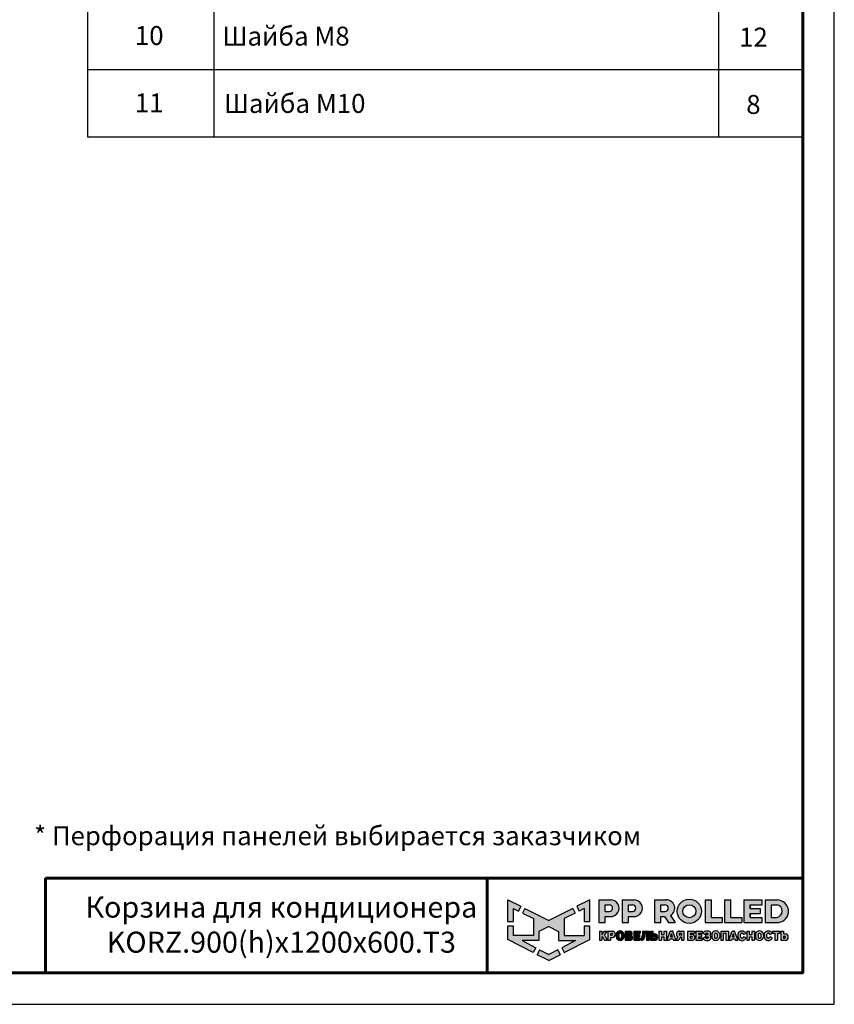
# Model space of a CAD drawing. Units: millimetres. Extents: x 14744 to 21044, y 1557 to 6012.
# Drawn here: x 19108 to 21044, y 1557 to 3897 of the extents above; entities that cross this region are included whole.
import ezdxf
from ezdxf.enums import TextEntityAlignment as Align

# ---------------------------------------------------------------- set-up
doc = ezdxf.new("R2010")
doc.units = ezdxf.units.MM
doc.layers.add('20', color=7, linetype='Continuous', lineweight=20)
doc.layers.add('СПДС_20', color=7, linetype='Continuous')
doc.styles.add('spds0.8', font='SPDS.shx', dxfattribs={"width": 0.8, "oblique": 10})
doc.styles.add('ГОСТ 2.304', font='CS_Gost2304.shx')

# ---------------------------------------------------------------- blocks, each defined once
blk = doc.blocks.new('A$Cd6ab9615')
at = {"lineweight": 30, "ltscale": 13.333333, "true_color": 0xf9aa43}
h = blk.add_hatch(color=43, dxfattribs=at)
h.dxf.hatch_style = 1
h.paths.add_polyline_path([(0, 144.9), (0, 93.4), (12.8, 93.4), (12.8, 123.7), (25, 117.7), (30.7, 129.2)])
h.paths.add_polyline_path([(73.8, 69), (97.2, 81.5), (120.6, 69), (120.6, 47.8), (160.7, 47.8), (128.3, 30.7), (134.1, 19), (194.4, 50), (194.4, 83), (181.6, 83), (181.6, 59.5), (133.4, 59.5), (133.4, 99.9), (159.8, 113), (154.2, 124.3), (97.2, 95.1), (40.2, 124.3), (34.5, 113), (61, 99.9), (61, 59.5), (12.8, 59.5), (12.8, 83), (0, 83), (0, 50), (60.3, 19), (66.1, 30.7), (33.7, 47.8), (73.8, 47.8)])
h.paths.add_polyline_path([(194.4, 144.9), (163.7, 129.2), (169.4, 117.7), (181.6, 123.7), (181.6, 93.4), (194.4, 93.4)])
h.paths.add_polyline_path([(124.6, 14.1), (118.8, 25.7), (97.2, 14.3), (75.5, 25.7), (69.8, 14.1), (97.2, 0)])
at = {"lineweight": 30, "ltscale": 13.333333, "true_color": 0x005387, "transparency": 33554687}
h = blk.add_hatch(color=146, dxfattribs=at)
h.dxf.hatch_style = 1
h.paths.add_polyline_path([(243.3, 144.2), (243.3, 144.3), (216.1, 144.3), (216.1, 90.7), (231.3, 90.7), (231.3, 104.8), (244.7, 104.8, 1.035312)])
h.paths.add_polyline_path([(231.3, 132.8), (241, 132.8, -1), (241, 116.9), (231.3, 116.9)], flags=16)
h.paths.add_polyline_path([(299.9, 144.3), (271.3, 144.3), (271.3, 90.7), (286.5, 90.7), (286.5, 104.8), (299.9, 104.8, 1)])
h.paths.add_polyline_path([(286.5, 132.8), (296.2, 132.8, -1), (296.2, 116.9), (286.5, 116.9)], flags=16)
h.paths.add_polyline_path([(377.1, 144.3), (348.5, 144.3), (348.5, 90.7), (363.7, 90.7), (363.7, 104.8), (372.4, 104.8), (381.8, 90.7), (398, 90.7), (386.9, 107.4, 0.769208)])
h.paths.add_polyline_path([(363.7, 116.9), (363.7, 132.8), (373.4, 132.8, -1), (373.4, 116.9)], flags=16)
h.paths.add_polyline_path([(402.5, 117.4, 1), (460, 117.4, 1)])
h.paths.add_polyline_path([(446.7, 117.4, -1), (415.8, 117.4, -1)], flags=16)
h.paths.add_polyline_path([(509.6, 102.9), (483.9, 102.9), (483.9, 144.3), (468.7, 144.3), (468.7, 90.7), (509.6, 90.7)])
h.paths.add_polyline_path([(530, 144.3), (514.9, 144.3), (514.9, 90.7), (555.8, 90.7), (555.8, 102.9), (530, 102.9)])
h.paths.add_polyline_path([(604.1, 102.9), (576.1, 102.9), (576.1, 112.2), (600, 112.2), (600, 123.6), (576.1, 123.6), (576.1, 132.8), (604.1, 132.8), (604.1, 144.3), (560.9, 144.3), (560.9, 90.7), (604.1, 90.7)])
h.paths.add_polyline_path([(639.9, 144.3), (611.7, 144.3), (611.7, 90.7), (643.7, 90.7, 0.936718)])
h.paths.add_polyline_path([(626.9, 102.9), (626.9, 132.8), (638.9, 132.8, -0.905298), (638.7, 102.9)], flags=16)
h = blk.add_hatch(color=146, dxfattribs=at)
h.dxf.hatch_style = 1
h.paths.add_polyline_path([(223.6, 70.2), (217.6, 70.2), (217.6, 48.4), (223.6, 48.4), (223.6, 56.8), (224.4, 56.8, -0.301709), (225.8, 55.9), (229.1, 49.6, 0.234409), (230.5, 48.4), (235, 48.4, 0.232823), (236.1, 49.3), (231.4, 58.1, 0.10496), (229.8, 60.1), (236.3, 70.2), (229.5, 70.2), (224.4, 62.2), (223.6, 62.2)])
h.paths.add_polyline_path([(247.9, 70.2), (237.8, 70.2), (237.8, 48.4), (243.8, 48.4), (243.8, 55), (247.9, 55, 1)])
h.paths.add_polyline_path([(243.8, 64.9), (247, 64.9, -1), (247, 60.3), (243.8, 60.3)], flags=16)
h = blk.add_hatch(color=146, dxfattribs=at)
h.dxf.hatch_style = 1
h.paths.add_polyline_path([(276.1, 62.8, 0.82509), (257.2, 62.8), (257.2, 55.6, 0.82509), (276.1, 55.6)])
h.paths.add_polyline_path([(263.4, 63.4), (263.4, 63.4, -0.586835), (269.9, 63.4), (269.9, 63.4), (269.9, 55.1), (269.9, 55.1, -0.586835), (263.4, 55.1), (263.4, 55.1)], flags=16)
h = blk.add_hatch(color=146, dxfattribs=at)
h.dxf.hatch_style = 1
h.paths.add_polyline_path([(291, 70.2), (278.8, 70.2), (278.8, 48.4), (291.3, 48.4, 0.686266), (294, 59.8, 0.565549)])
h.paths.add_polyline_path([(284.7, 65.4), (288, 65.4, -1), (288, 61.9), (284.7, 61.9)], flags=16)
h.paths.add_polyline_path([(284.7, 56.9), (288, 56.9, -1), (288, 53.4), (284.7, 53.4)], flags=16)
h = blk.add_hatch(color=146, dxfattribs=at)
h.dxf.hatch_style = 1
h.paths.add_polyline_path([(312.8, 61.9), (305.1, 61.9), (305.1, 65.4), (314.3, 65.4), (314.3, 70.2), (299.2, 70.2), (299.2, 48.4), (314.3, 48.4), (314.3, 53.4), (305.1, 53.4), (305.1, 56.9), (312.8, 56.9)])
h = blk.add_hatch(color=146, dxfattribs=at)
h.dxf.hatch_style = 1
h.paths.add_polyline_path([(325.7, 61.9), (325.7, 64.7), (329.6, 64.7), (329.6, 48.4), (335.6, 48.4), (335.6, 70.2), (319.9, 70.2), (319.9, 61.9), (319.9, 59.8), (319.3, 56.9, -0.178088), (315.3, 52.8), (318.2, 47.9, 0.302761), (325.5, 56.9)])
h = blk.add_hatch(color=146, dxfattribs=at)
h.dxf.hatch_style = 1
h.paths.add_polyline_path([(348.9, 63.6), (344.9, 63.6), (344.9, 70.2), (338.9, 70.2), (338.9, 48.4), (348.9, 48.4, 1)])
h.paths.add_polyline_path([(344.9, 58.3), (348, 58.3, -1), (348, 53.7), (344.9, 53.7)], flags=16)
h = blk.add_hatch(color=146, dxfattribs=at)
h.dxf.hatch_style = 1
h.paths.add_polyline_path([(377, 70.2), (371, 70.2), (371, 61.9), (364.9, 61.9), (364.9, 70.2), (358.9, 70.2), (358.9, 48.4), (364.9, 48.4), (364.9, 56.9), (371, 56.9), (371, 48.4), (377, 48.4)])
h.paths.add_polyline_path([(391.8, 70.2), (389, 70.2), (386.1, 70.2), (378.3, 49.3, 0.470989), (379, 48.4), (384.2, 48.4), (385.4, 51.9), (392.2, 51.9), (393.4, 48.4), (399, 48.4, 0.470989), (399.6, 49.3)])
h.paths.add_polyline_path([(387, 56.9), (388.5, 61.9), (388.8, 64.6), (389.2, 64.6), (389.4, 61.9), (391, 56.9)], flags=16)
h.paths.add_polyline_path([(410, 55.7), (412.4, 55.7), (412.4, 48.4), (418.4, 48.4), (418.4, 70.2), (407.4, 70.2, 0.70024), (403.8, 56.4), (400.2, 49.4, 0.425431), (400.6, 48.4), (406.6, 48.4)])
h.paths.add_polyline_path([(408.9, 64.9), (412.4, 64.9), (412.4, 60.8), (408.9, 60.8, -1)], flags=16)
h = blk.add_hatch(color=146, dxfattribs=at)
h.dxf.hatch_style = 1
h.paths.add_polyline_path([(437.2, 62.6), (433.1, 62.6), (433.1, 65.4), (443.2, 65.4), (443.2, 70.2), (427.1, 70.2), (427.1, 48.4), (439.5, 48.4, 0.905554)])
h.paths.add_polyline_path([(433.1, 57.9), (436.3, 57.9, -1), (436.3, 53.4), (433.1, 53.4)], flags=16)
h.paths.add_polyline_path([(460.6, 61.9), (453, 61.9), (453, 65.4), (462.1, 65.4), (462.1, 70.2), (447, 70.2), (447, 48.4), (462.1, 48.4), (462.1, 53.4), (453, 53.4), (453, 56.9), (460.6, 56.9)])
h = blk.add_hatch(color=146, dxfattribs=at)
h.dxf.hatch_style = 1
h.paths.add_polyline_path([(479.8, 69.3), (478.5, 70), (477.2, 70.6), (475.4, 70.8), (473.2, 70.8), (470.5, 70.5), (468.2, 69.7), (465.9, 68.1), (464.4, 65.9), (464, 64.4), (469.1, 62.4), (469.7, 63.4), (470.3, 64.5), (471.2, 65.1), (472.4, 65.4), (474.2, 65.4), (475, 65.2), (475.6, 64.7), (475.8, 64.1), (475.7, 63), (475.2, 62.2), (474.2, 61.9), (470.1, 61.9), (470.1, 56.9), (474.6, 56.9), (475.8, 56.5), (476.2, 55.8), (476.3, 54.9), (476.2, 54.1), (475.6, 53.6), (474.9, 53.4), (471.7, 53.4), (470.9, 53.7), (470.1, 54.5), (469.5, 55.4), (468.8, 56.3), (463.8, 54.2), (465.2, 51.3), (466.6, 49.8), (468.7, 48.7), (471.8, 47.8), (473.9, 47.8), (476.1, 47.8), (479.1, 48.7), (481.1, 50.1), (482.3, 51.8), (482.5, 53.4), (482.5, 55.6), (482.3, 56.9), (482.1, 57.7), (481.5, 58.4), (480.6, 59.2), (479.6, 59.7), (480.5, 60.7), (481.2, 61.5), (481.6, 62.3), (481.8, 63.8), (481.8, 65.4), (481.5, 66.7), (480.8, 68.1)])
h.paths.add_polyline_path([(503.5, 62.8, 0.82509), (484.6, 62.8), (484.6, 55.6, 0.82509), (503.5, 55.6)])
h.paths.add_polyline_path([(490.8, 63.4), (490.8, 63.4, -0.586835), (497.3, 63.4), (497.3, 63.4), (497.3, 55.1), (497.3, 55.1, -0.586835), (490.8, 55.1), (490.8, 55.1)], flags=16)
h.paths.add_polyline_path([(512, 65.4), (518.1, 65.4), (518.1, 48.4), (524.1, 48.4), (524.1, 70.2), (506, 70.2), (506, 48.4), (512, 48.4)])
h = blk.add_hatch(color=146, dxfattribs=at)
h.dxf.hatch_style = 1
h.paths.add_polyline_path([(539, 70.2), (536.1, 70.2), (533.3, 70.2), (525.5, 49.3, 0.470989), (526.1, 48.4), (531.4, 48.4), (532.6, 51.9), (539.4, 51.9), (540.6, 48.4), (546.2, 48.4, 0.470989), (546.8, 49.3)])
h.paths.add_polyline_path([(534.1, 56.9), (535.7, 61.9), (535.9, 64.6), (536.3, 64.6), (536.6, 61.9), (538.1, 56.9)], flags=16)
h.paths.add_polyline_path([(553.1, 62.6), (553.5, 63.8), (554.2, 64.9), (555.1, 65.4), (556.8, 65.4), (558, 65.2), (559, 64.7), (559.9, 63.4), (560.3, 62.4), (561, 62.3), (565.8, 64.3), (565.8, 65.1), (565.5, 65.7), (564.7, 67.1), (563.4, 68.5), (561.9, 69.6), (560.4, 70.2), (559.3, 70.5), (556.8, 70.6), (554.4, 70.5), (552, 69.8), (549.6, 68.5), (547.9, 66.2), (547.2, 63.9), (547.2, 54.8), (547.9, 52.5), (549.6, 50.2), (552, 48.9), (554.4, 48.1), (556.8, 48.1), (559.3, 48.2), (560.4, 48.5), (561.9, 49.1), (563.4, 50.2), (564.7, 51.6), (565.5, 52.9), (565.8, 53.5), (565.8, 54.4), (561, 56.3), (560.3, 56.2), (559.9, 55.3), (559, 54), (558, 53.5), (556.8, 53.2), (555.1, 53.2), (554.2, 53.8), (553.5, 54.8), (553.1, 56.1)])
h.paths.add_polyline_path([(573.8, 56.9), (579.9, 56.9), (579.9, 48.4), (585.9, 48.4), (585.9, 70.2), (579.9, 70.2), (579.9, 61.9), (573.8, 61.9), (573.8, 70.2), (567.8, 70.2), (567.8, 48.4), (573.8, 48.4)])
h.paths.add_polyline_path([(607.5, 62.8, 0.82509), (588.6, 62.8), (588.6, 55.6, 0.82509), (607.5, 55.6)])
h.paths.add_polyline_path([(594.8, 63.4), (594.8, 63.4, -0.586835), (601.3, 63.4), (601.3, 63.4), (601.3, 55.1), (601.3, 55.1, -0.586835), (594.8, 55.1), (594.8, 55.1)], flags=16)
h = blk.add_hatch(color=146, dxfattribs=at)
h.dxf.hatch_style = 1
h.paths.add_polyline_path([(627.1, 67.1), (625.9, 68.5), (624.3, 69.6), (622.9, 70.2), (621.7, 70.5), (619.2, 70.6), (616.8, 70.5), (614.4, 69.8), (612, 68.5), (610.3, 66.2), (609.6, 63.9), (609.6, 54.8), (610.3, 52.5), (612, 50.2), (614.4, 48.9), (616.8, 48.1), (619.2, 48.1), (621.7, 48.2), (622.9, 48.5), (624.3, 49.1), (625.9, 50.2), (627.1, 51.6), (627.9, 52.9), (628.2, 53.5), (628.2, 54.4), (623.4, 56.3), (622.7, 56.2), (622.3, 55.3), (621.4, 54), (620.4, 53.5), (619.3, 53.2), (617.5, 53.2), (616.6, 53.8), (615.9, 54.8), (615.5, 56.1), (615.5, 62.6), (615.9, 63.8), (616.6, 64.9), (617.5, 65.4), (619.3, 65.4), (620.4, 65.2), (621.4, 64.7), (622.3, 63.4), (622.7, 62.4), (623.4, 62.3), (628.2, 64.3), (628.2, 65.1), (627.9, 65.7)])
h.paths.add_polyline_path([(646.7, 70.2), (629, 70.2), (629, 65.4), (634.9, 65.4), (634.9, 48.4), (640.9, 48.4), (640.9, 65.4), (646.7, 65.4)])
h.paths.add_polyline_path([(654.8, 70.2), (648.8, 70.2), (648.8, 48.4), (658.9, 48.4, 1), (658.9, 63.6), (654.8, 63.6)])
h.paths.add_polyline_path([(654.8, 58.3), (657.9, 58.3, -1), (657.9, 53.7), (654.8, 53.7)], flags=16)
at = {"color": 43, "lineweight": 30, "ltscale": 13.333333, "true_color": 0xf9aa43}
for p, q in [((0, 144.9), (30.7, 129.2)), ((0, 93.4), (0, 144.9)), ((194.4, 144.9), (163.7, 129.2)), ((194.4, 93.4), (194.4, 144.9)), ((12.8, 123.7), (25, 117.7)), ((12.8, 123.7), (12.8, 93.4)), ((30.7, 129.2), (25, 117.7)), ((40.2, 124.3), (34.5, 113)), ((40.2, 124.3), (97.2, 95.1)), ((154.2, 124.3), (97.2, 95.1)), ((154.2, 124.3), (159.8, 113)), ((163.7, 129.2), (169.4, 117.7)), ((181.6, 123.7), (169.4, 117.7)), ((181.6, 123.7), (181.6, 93.4)), ((34.5, 113), (61, 99.9)), ((61, 99.9), (61, 59.5)), ((159.8, 113), (133.4, 99.9)), ((133.4, 99.9), (133.4, 59.5)), ((0, 93.4), (12.8, 93.4)), ((0, 50), (0, 83)), ((0, 83), (12.8, 83)), ((12.8, 83), (12.8, 59.5)), ((97.2, 81.5), (73.8, 69)), ((97.2, 81.5), (120.6, 69)), ((181.6, 93.4), (194.4, 93.4)), ((181.6, 83), (181.6, 59.5)), ((181.6, 83), (194.4, 83)), ((194.4, 50), (194.4, 83)), ((60.3, 19), (0, 50)), ((61, 59.5), (12.8, 59.5)), ((73.8, 47.8), (33.7, 47.8)), ((33.7, 47.8), (66.1, 30.7)), ((73.8, 69), (73.8, 47.8)), ((120.6, 69), (120.6, 47.8)), ((120.6, 47.8), (160.7, 47.8)), ((160.7, 47.8), (128.3, 30.7)), ((133.4, 59.5), (181.6, 59.5)), ((134.1, 19), (194.4, 50)), ((66.1, 30.7), (60.3, 19)), ((75.5, 25.7), (69.8, 14.1)), ((75.5, 25.7), (97.2, 14.3)), ((118.8, 25.7), (97.2, 14.3)), ((118.8, 25.7), (124.6, 14.1)), ((128.3, 30.7), (134.1, 19)), ((97.2, 0), (69.8, 14.1)), ((97.2, 0), (124.6, 14.1))]:
    blk.add_line(p, q, dxfattribs=at)
at = {"color": 146, "lineweight": 30, "ltscale": 13.333333, "true_color": 0x005387}
for p, q in [((216.1, 144.3), (216.1, 90.7)), ((216.1, 144.3), (244.7, 144.3)), ((243.3, 144.3), (243.3, 144.2)), ((271.3, 144.3), (299.9, 144.3)), ((271.3, 144.3), (271.3, 90.7)), ((271.3, 144.3), (271.3, 90.7)), ((271.3, 144.3), (299.9, 144.3)), ((348.5, 144.3), (377.1, 144.3)), ((348.5, 144.3), (348.5, 90.7)), ((348.5, 144.3), (348.5, 90.7)), ((348.5, 144.3), (377.1, 144.3)), ((468.7, 144.3), (483.9, 144.3)), ((468.7, 144.3), (468.7, 90.7)), ((483.9, 102.9), (483.9, 144.3)), ((514.9, 144.3), (530, 144.3)), ((514.9, 144.3), (514.9, 90.7)), ((530, 102.9), (530, 144.3)), ((560.9, 144.3), (604.1, 144.3)), ((560.9, 144.3), (560.9, 90.7)), ((604.1, 132.8), (604.1, 144.3)), ((611.7, 144.3), (639.9, 144.3)), ((611.7, 144.3), (611.7, 90.7)), ((611.7, 144.3), (639.9, 144.3)), ((231.3, 116.9), (231.3, 132.8)), ((231.3, 132.8), (241, 132.8)), ((286.5, 132.8), (296.2, 132.8)), ((286.5, 116.9), (286.5, 132.8)), ((286.5, 116.9), (286.5, 132.8)), ((286.5, 132.8), (296.2, 132.8)), ((363.7, 132.8), (373.4, 132.8)), ((363.7, 116.9), (363.7, 132.8)), ((363.7, 116.9), (363.7, 132.8)), ((363.7, 132.8), (373.4, 132.8)), ((576.1, 132.8), (604.1, 132.8)), ((576.1, 123.6), (576.1, 132.8)), ((576.1, 132.8), (576.1, 123.6)), ((576.1, 123.6), (600, 123.6)), ((600, 123.6), (600, 112.2)), ((626.9, 132.8), (638.9, 132.8)), ((626.9, 102.9), (626.9, 132.8)), ((231.3, 116.9), (241, 116.9)), ((231.3, 90.7), (231.3, 104.8)), ((231.3, 104.8), (244.7, 104.8)), ((286.5, 116.9), (296.2, 116.9)), ((286.5, 90.7), (286.5, 104.8)), ((286.5, 90.7), (286.5, 104.8)), ((286.5, 104.8), (299.9, 104.8)), ((363.7, 116.9), (373.4, 116.9)), ((363.7, 90.7), (363.7, 104.8)), ((363.7, 104.8), (372.4, 104.8)), ((372.4, 104.8), (381.8, 90.7)), ((386.9, 107.4), (398, 90.7)), ((483.9, 102.9), (509.6, 102.9)), ((509.6, 102.9), (509.6, 90.7)), ((530, 102.9), (555.8, 102.9)), ((555.8, 102.9), (555.8, 90.7)), ((576.1, 102.9), (576.1, 112.2)), ((576.1, 112.2), (576.1, 102.9)), ((576.1, 102.9), (576.1, 112.2)), ((576.1, 112.2), (600, 112.2)), ((576.1, 102.9), (604.1, 102.9)), ((604.1, 90.7), (604.1, 102.9)), ((626.9, 102.9), (638.7, 102.9)), ((216.1, 90.7), (231.3, 90.7)), ((217.6, 70.2), (223.6, 70.2)), ((217.6, 70.2), (217.6, 48.4)), ((223.6, 70.2), (223.6, 62.2)), ((224.4, 62.2), (229.5, 70.2)), ((229.5, 70.2), (236.3, 70.2)), ((229.8, 60.1), (236.3, 70.2)), ((237.8, 70.2), (247.9, 70.2)), ((237.8, 70.2), (237.8, 48.4)), ((271.3, 90.7), (286.5, 90.7)), ((271.3, 90.7), (286.5, 90.7)), ((278.8, 70.2), (291, 70.2)), ((278.8, 70.2), (278.8, 48.4)), ((299.2, 70.2), (314.3, 70.2)), ((299.2, 70.2), (299.2, 48.4)), ((314.3, 70.2), (314.3, 65.4)), ((319.9, 70.2), (335.6, 70.2)), ((319.9, 70.2), (319.9, 61.9)), ((335.6, 70.2), (335.6, 48.4)), ((338.9, 70.2), (344.9, 70.2)), ((338.9, 70.2), (338.9, 48.4)), ((344.9, 70.2), (344.9, 63.6)), ((348.5, 90.7), (363.7, 90.7)), ((348.5, 90.7), (363.7, 90.7)), ((358.9, 70.2), (364.9, 70.2)), ((358.9, 70.2), (358.9, 48.4)), ((364.9, 70.2), (364.9, 61.9)), ((371, 70.2), (377, 70.2)), ((371, 70.2), (371, 61.9)), ((377, 70.2), (377, 48.4)), ((378.3, 49.3), (386.1, 70.2)), ((381.8, 90.7), (398, 90.7)), ((386.1, 70.2), (391.8, 70.2)), ((386.1, 70.2), (391.8, 70.2)), ((391.8, 70.2), (389, 70.2)), ((399.6, 49.3), (391.8, 70.2)), ((407.4, 70.2), (418.4, 70.2)), ((418.4, 70.2), (418.4, 48.4)), ((427.1, 70.2), (443.2, 70.2)), ((427.1, 70.2), (427.1, 48.4)), ((443.2, 70.2), (443.2, 65.4)), ((447, 70.2), (462.1, 70.2)), ((447, 70.2), (447, 48.4)), ((447, 70.2), (462.1, 70.2)), ((447, 70.2), (447, 48.4)), ((462.1, 70.2), (462.1, 65.4)), ((468.2, 69.7), (470.5, 70.5)), ((468.7, 90.7), (509.6, 90.7)), ((470.5, 70.5), (473.2, 70.8)), ((473.2, 70.8), (475.4, 70.8)), ((475.4, 70.8), (477.2, 70.6)), ((477.2, 70.6), (478.5, 70)), ((506, 70.2), (524.1, 70.2)), ((506, 70.2), (506, 48.4)), ((514.9, 90.7), (555.8, 90.7)), ((524.1, 70.2), (524.1, 48.4)), ((525.5, 49.3), (533.3, 70.2)), ((533.3, 70.2), (539, 70.2)), ((533.3, 70.2), (539, 70.2)), ((533.3, 70.2), (539, 70.2)), ((539, 70.2), (536.1, 70.2)), ((546.8, 49.3), (539, 70.2)), ((552, 69.8), (554.4, 70.5)), ((554.4, 70.5), (556.8, 70.6)), ((556.8, 70.6), (559.3, 70.5)), ((559.3, 70.5), (560.4, 70.2)), ((560.4, 70.2), (561.9, 69.6)), ((560.9, 90.7), (604.1, 90.7)), ((567.8, 70.2), (573.8, 70.2)), ((567.8, 70.2), (567.8, 48.4)), ((573.8, 70.2), (573.8, 61.9)), ((579.9, 70.2), (585.9, 70.2)), ((579.9, 70.2), (579.9, 61.9)), ((585.9, 70.2), (585.9, 48.4)), ((611.7, 90.7), (643.7, 90.7)), ((614.4, 69.8), (616.8, 70.5)), ((616.8, 70.5), (619.2, 70.6)), ((619.2, 70.6), (621.7, 70.5)), ((621.7, 70.5), (622.9, 70.2)), ((622.9, 70.2), (624.3, 69.6)), ((629, 70.2), (646.7, 70.2)), ((629, 70.2), (629, 65.4)), ((646.7, 70.2), (646.7, 65.4)), ((648.8, 70.2), (654.8, 70.2)), ((648.8, 70.2), (648.8, 48.4)), ((654.8, 70.2), (654.8, 63.6)), ((217.6, 48.4), (223.6, 48.4)), ((223.6, 62.2), (224.4, 62.2)), ((223.6, 56.8), (223.6, 48.4)), ((223.6, 56.8), (224.4, 56.8)), ((225.8, 55.9), (229.1, 49.6)), ((230.5, 48.4), (235, 48.4)), ((231.4, 58.1), (236.1, 49.3)), ((237.8, 48.4), (243.8, 48.4)), ((243.8, 64.9), (243.8, 60.3)), ((243.8, 64.9), (247, 64.9)), ((243.8, 64.9), (243.8, 60.3)), ((243.8, 60.3), (247, 60.3)), ((243.8, 55), (243.8, 48.4)), ((243.8, 55), (247.9, 55)), ((257.2, 62.8), (257.2, 55.6)), ((263.4, 63.4), (263.4, 63.4)), ((263.4, 63.4), (263.4, 55.1)), ((263.4, 55.1), (263.4, 55.1)), ((269.9, 63.4), (269.9, 63.4)), ((269.9, 63.4), (269.9, 55.1)), ((269.9, 55.1), (269.9, 55.1)), ((276.1, 62.8), (276.1, 55.6)), ((278.8, 48.4), (291.3, 48.4)), ((284.7, 65.4), (284.7, 61.9)), ((284.7, 65.4), (288, 65.4)), ((284.7, 61.9), (288, 61.9)), ((284.7, 56.9), (284.7, 53.4)), ((284.7, 56.9), (288, 56.9)), ((284.7, 53.4), (288, 53.4)), ((299.2, 48.4), (314.3, 48.4)), ((305.1, 65.4), (305.1, 61.9)), ((305.1, 65.4), (314.3, 65.4)), ((305.1, 61.9), (312.8, 61.9)), ((305.1, 56.9), (305.1, 53.4)), ((305.1, 56.9), (312.8, 56.9)), ((305.1, 53.4), (314.3, 53.4)), ((312.8, 61.9), (312.8, 56.9)), ((314.3, 53.4), (314.3, 48.4)), ((315.3, 52.8), (318.2, 47.9)), ((319.3, 56.9), (319.9, 59.8)), ((319.9, 61.9), (319.9, 61.9)), ((319.9, 59.8), (319.9, 61.9)), ((325.7, 61.9), (325.5, 56.9)), ((329.6, 64.7), (325.7, 64.7)), ((325.7, 64.7), (325.7, 61.9)), ((329.6, 64.7), (329.6, 48.4)), ((329.6, 48.4), (335.6, 48.4)), ((338.9, 48.4), (348.9, 48.4)), ((344.9, 63.6), (348.9, 63.6)), ((344.9, 58.3), (344.9, 53.7)), ((344.9, 58.3), (344.9, 54.1)), ((344.9, 58.3), (348, 58.3)), ((344.9, 58.3), (344.9, 54.1)), ((344.9, 53.7), (348, 53.7)), ((358.9, 48.4), (364.9, 48.4)), ((364.9, 61.9), (371, 61.9)), ((364.9, 56.9), (364.9, 48.4)), ((364.9, 56.9), (371, 56.9)), ((371, 56.9), (371, 48.4)), ((371, 48.4), (377, 48.4)), ((379, 48.4), (384.2, 48.4)), ((385.4, 51.9), (384.2, 48.4)), ((385.4, 51.9), (392.2, 51.9)), ((387, 56.9), (388.5, 61.9)), ((387, 56.9), (391, 56.9)), ((388.5, 61.9), (388.8, 64.6)), ((388.8, 64.6), (389.2, 64.6)), ((389.4, 61.9), (389.2, 64.6)), ((391, 56.9), (389.4, 61.9)), ((392.2, 51.9), (393.4, 48.4)), ((393.4, 48.4), (399, 48.4)), ((403.8, 56.4), (400.2, 49.4)), ((400.6, 48.4), (406.6, 48.4)), ((410, 55.7), (406.6, 48.4)), ((412.4, 64.9), (408.9, 64.9)), ((412.4, 60.8), (408.9, 60.8)), ((412.4, 55.7), (410, 55.7)), ((412.4, 64.9), (412.4, 60.8)), ((412.4, 55.7), (412.4, 48.4)), ((412.4, 48.4), (418.4, 48.4)), ((427.1, 48.4), (439.5, 48.4)), ((433.1, 65.4), (433.1, 62.6)), ((433.1, 65.4), (443.2, 65.4)), ((433.1, 62.6), (437.2, 62.6)), ((433.1, 57.9), (433.1, 53.4)), ((433.1, 57.9), (433.1, 53.4)), ((433.1, 57.9), (433.1, 53.7)), ((433.1, 57.9), (436.3, 57.9)), ((433.1, 57.9), (433.1, 53.7)), ((433.1, 53.4), (436.3, 53.4)), ((433.1, 53.4), (436.3, 53.4)), ((447, 48.4), (462.1, 48.4)), ((447, 48.4), (462.1, 48.4)), ((453, 65.4), (453, 61.9)), ((453, 65.4), (462.1, 65.4)), ((453, 65.4), (453, 61.9)), ((453, 65.4), (462.1, 65.4)), ((453, 61.9), (460.6, 61.9)), ((453, 61.9), (460.6, 61.9)), ((453, 56.9), (453, 53.4)), ((453, 56.9), (460.6, 56.9)), ((453, 56.9), (453, 53.4)), ((453, 56.9), (460.6, 56.9)), ((453, 53.4), (462.1, 53.4)), ((453, 53.4), (462.1, 53.4)), ((460.6, 61.9), (460.6, 56.9)), ((462.1, 53.4), (462.1, 48.4)), ((463.8, 54.2), (468.8, 56.3)), ((463.8, 54.2), (465.2, 51.3)), ((464, 64.4), (464.4, 65.9)), ((464, 64.4), (469.1, 62.4)), ((464.4, 65.9), (465.9, 68.1)), ((465.2, 51.3), (466.6, 49.8)), ((465.9, 68.1), (468.2, 69.7)), ((466.6, 49.8), (468.7, 48.7)), ((468.7, 48.7), (471.8, 47.8)), ((468.8, 56.3), (469.5, 55.4)), ((469.1, 62.4), (469.7, 63.4)), ((469.5, 55.4), (470.1, 54.5)), ((469.7, 63.4), (470.3, 64.5)), ((470.1, 61.9), (474.2, 61.9)), ((470.1, 61.9), (470.1, 56.9)), ((470.1, 56.9), (474.6, 56.9)), ((470.1, 54.5), (470.9, 53.7)), ((470.3, 64.5), (471.2, 65.1)), ((470.9, 53.7), (471.7, 53.4)), ((471.2, 65.1), (472.4, 65.4)), ((471.7, 53.4), (474.9, 53.4)), ((471.8, 47.8), (473.9, 47.8)), ((472.4, 65.4), (474.2, 65.4)), ((473.9, 47.8), (476.1, 47.8)), ((475, 65.2), (474.2, 65.4)), ((474.2, 61.9), (475.2, 62.2)), ((474.6, 56.9), (475.8, 56.5)), ((475.6, 53.6), (474.9, 53.4)), ((475.6, 64.7), (475, 65.2)), ((475.2, 62.2), (475.7, 63)), ((475.8, 64.1), (475.6, 64.7)), ((476.2, 54.1), (475.6, 53.6)), ((475.7, 63), (475.8, 64.1)), ((475.8, 56.5), (476.2, 55.8)), ((476.1, 47.8), (479.1, 48.7)), ((476.2, 55.8), (476.3, 54.9)), ((476.3, 54.9), (476.2, 54.1)), ((478.5, 70), (479.8, 69.3)), ((479.1, 48.7), (481.1, 50.1)), ((480.5, 60.7), (479.6, 59.7)), ((479.6, 59.7), (480.6, 59.2)), ((479.8, 69.3), (480.8, 68.1)), ((481.2, 61.5), (480.5, 60.7)), ((480.6, 59.2), (481.5, 58.4)), ((480.8, 68.1), (481.5, 66.7)), ((481.1, 50.1), (482.3, 51.8)), ((481.6, 62.3), (481.2, 61.5)), ((481.5, 66.7), (481.8, 65.4)), ((481.5, 58.4), (482.1, 57.7)), ((481.8, 63.8), (481.6, 62.3)), ((481.8, 65.4), (481.8, 63.8)), ((482.1, 57.7), (482.3, 56.9)), ((482.5, 55.6), (482.3, 56.9)), ((482.3, 51.8), (482.5, 53.4)), ((482.5, 53.4), (482.5, 55.6)), ((484.6, 62.8), (484.6, 55.6)), ((490.8, 63.4), (490.8, 63.4)), ((490.8, 63.4), (490.8, 55.1)), ((490.8, 55.1), (490.8, 55.1)), ((497.3, 63.4), (497.3, 63.4)), ((497.3, 63.4), (497.3, 55.1)), ((497.3, 55.1), (497.3, 55.1)), ((503.5, 62.8), (503.5, 55.6)), ((506, 48.4), (512, 48.4)), ((512, 65.4), (512, 48.4)), ((512, 65.4), (518.1, 65.4)), ((518.1, 65.4), (518.1, 48.4)), ((518.1, 48.4), (524.1, 48.4)), ((526.1, 48.4), (531.4, 48.4)), ((526.1, 48.4), (531.4, 48.4)), ((532.6, 51.9), (531.4, 48.4)), ((532.6, 51.9), (539.4, 51.9)), ((534.1, 56.9), (535.7, 61.9)), ((534.1, 56.9), (538.1, 56.9)), ((534.1, 56.9), (538.1, 56.9)), ((535.7, 61.9), (535.9, 64.6)), ((535.9, 64.6), (536.3, 64.6)), ((536.6, 61.9), (536.3, 64.6)), ((538.1, 56.9), (536.6, 61.9)), ((539.4, 51.9), (540.6, 48.4)), ((540.6, 48.4), (546.2, 48.4)), ((540.6, 48.4), (546.2, 48.4)), ((547.2, 63.9), (547.9, 66.2)), ((547.2, 54.8), (547.2, 63.9)), ((547.2, 54.8), (547.9, 52.5)), ((547.9, 66.2), (549.6, 68.5)), ((547.9, 52.5), (549.6, 50.2)), ((549.6, 68.5), (552, 69.8)), ((549.6, 50.2), (552, 48.9)), ((552, 48.9), (554.4, 48.1)), ((553.5, 63.8), (553.1, 62.6)), ((553.1, 56.1), (553.1, 62.6)), ((553.5, 54.8), (553.1, 56.1)), ((554.2, 64.9), (553.5, 63.8)), ((554.2, 53.8), (553.5, 54.8)), ((555.1, 65.4), (554.2, 64.9)), ((555.1, 53.2), (554.2, 53.8)), ((554.4, 48.1), (556.8, 48.1)), ((555.1, 65.4), (556.8, 65.4)), ((556.8, 65.4), (555.1, 65.4)), ((555.1, 53.2), (556.8, 53.2)), ((556.8, 53.2), (555.1, 53.2)), ((558, 65.2), (556.8, 65.4)), ((558, 53.5), (556.8, 53.2)), ((556.8, 48.1), (559.3, 48.2)), ((559, 64.7), (558, 65.2)), ((559, 54), (558, 53.5)), ((559.9, 63.4), (559, 64.7)), ((559.9, 55.3), (559, 54)), ((559.3, 48.2), (560.4, 48.5)), ((560.3, 62.4), (559.9, 63.4)), ((560.3, 56.2), (559.9, 55.3)), ((561, 62.3), (560.3, 62.4)), ((561, 56.3), (560.3, 56.2)), ((560.4, 48.5), (561.9, 49.1)), ((565.8, 64.3), (561, 62.3)), ((565.8, 54.4), (561, 56.3)), ((561.9, 69.6), (563.4, 68.5)), ((561.9, 49.1), (563.4, 50.2)), ((563.4, 68.5), (564.7, 67.1)), ((563.4, 50.2), (564.7, 51.6)), ((564.7, 67.1), (565.5, 65.7)), ((564.7, 51.6), (565.5, 52.9)), ((565.5, 65.7), (565.8, 65.1)), ((565.5, 52.9), (565.8, 53.5)), ((565.8, 65.1), (565.8, 64.3)), ((565.8, 53.5), (565.8, 54.4)), ((567.8, 48.4), (573.8, 48.4)), ((573.8, 61.9), (579.9, 61.9)), ((573.8, 56.9), (573.8, 48.4)), ((573.8, 56.9), (579.9, 56.9)), ((579.9, 56.9), (579.9, 48.4)), ((579.9, 48.4), (585.9, 48.4)), ((588.6, 62.8), (588.6, 55.6)), ((594.8, 63.4), (594.8, 63.4)), ((594.8, 63.4), (594.8, 55.1)), ((594.8, 55.1), (594.8, 55.1)), ((601.3, 63.4), (601.3, 63.4)), ((601.3, 63.4), (601.3, 55.1)), ((601.3, 55.1), (601.3, 55.1)), ((607.5, 62.8), (607.5, 55.6)), ((609.6, 63.9), (610.3, 66.2)), ((609.6, 54.8), (609.6, 63.9)), ((609.6, 54.8), (610.3, 52.5)), ((610.3, 66.2), (612, 68.5)), ((610.3, 52.5), (612, 50.2)), ((612, 68.5), (614.4, 69.8)), ((612, 50.2), (614.4, 48.9)), ((614.4, 48.9), (616.8, 48.1)), ((615.9, 63.8), (615.5, 62.6)), ((615.5, 56.1), (615.5, 62.6)), ((615.9, 54.8), (615.5, 56.1)), ((616.6, 64.9), (615.9, 63.8)), ((616.6, 53.8), (615.9, 54.8)), ((617.5, 65.4), (616.6, 64.9)), ((617.5, 53.2), (616.6, 53.8)), ((616.8, 48.1), (619.2, 48.1)), ((617.5, 65.4), (619.3, 65.4)), ((617.5, 65.4), (619.3, 65.4)), ((619.3, 65.4), (617.5, 65.4)), ((617.5, 53.2), (619.3, 53.2)), ((619.3, 53.2), (617.5, 53.2)), ((619.2, 48.1), (621.7, 48.2)), ((620.4, 65.2), (619.3, 65.4)), ((620.4, 53.5), (619.3, 53.2)), ((621.4, 64.7), (620.4, 65.2)), ((621.4, 54), (620.4, 53.5)), ((622.3, 63.4), (621.4, 64.7)), ((622.3, 55.3), (621.4, 54)), ((621.7, 48.2), (622.9, 48.5)), ((622.7, 62.4), (622.3, 63.4)), ((622.7, 56.2), (622.3, 55.3)), ((623.4, 62.3), (622.7, 62.4)), ((623.4, 56.3), (622.7, 56.2)), ((622.9, 48.5), (624.3, 49.1)), ((628.2, 64.3), (623.4, 62.3)), ((628.2, 54.4), (623.4, 56.3)), ((624.3, 69.6), (625.9, 68.5)), ((624.3, 49.1), (625.9, 50.2)), ((625.9, 68.5), (627.1, 67.1)), ((625.9, 50.2), (627.1, 51.6)), ((627.1, 67.1), (627.9, 65.7)), ((627.1, 51.6), (627.9, 52.9)), ((627.9, 65.7), (628.2, 65.1)), ((627.9, 52.9), (628.2, 53.5)), ((628.2, 65.1), (628.2, 64.3)), ((628.2, 53.5), (628.2, 54.4)), ((629, 65.4), (634.9, 65.4)), ((634.9, 65.4), (634.9, 48.4)), ((634.9, 48.4), (640.9, 48.4)), ((640.9, 65.4), (640.9, 48.4)), ((640.9, 65.4), (646.7, 65.4)), ((648.8, 70.2), (654.8, 70.2)), ((648.8, 70.2), (648.8, 48.4)), ((648.8, 48.4), (658.9, 48.4)), ((648.8, 48.4), (658.9, 48.4)), ((654.8, 70.2), (654.8, 63.6)), ((654.8, 63.6), (658.9, 63.6)), ((654.8, 58.3), (654.8, 53.7)), ((654.8, 58.3), (654.8, 53.7)), ((654.8, 58.3), (654.8, 54)), ((654.8, 58.3), (657.9, 58.3)), ((654.8, 58.3), (654.8, 54)), ((654.8, 53.7), (657.9, 53.7))]:
    blk.add_line(p, q, dxfattribs=at)
for radius in [28.8, 15.5]:
    blk.add_circle((431.3, 117.4), radius, dxfattribs=at)
for centre, radius, start, end in [((244.7, 124.6), 19.7, 266.0241, 93.9759), ((299.9, 124.6), 19.7, 266.0241, 93.9759), ((377.1, 124.6), 19.7, 299.7289, 93.9759), ((640, 117.4), 26.9, 277.7256, 90.2398), ((241, 124.9), 7.97, 270, 90), ((296.2, 124.9), 7.97, 270, 90), ((373.4, 124.9), 7.97, 270, 90), ((637.3, 117.9), 15, 275.3105, 83.9284), ((247.9, 62.6), 7.61, 270, 90), ((266.7, 61), 9.62, 10.9486, 169.0514), ((289.4, 64.1), 6.3, 317.0846, 75.0458), ((408.1, 62.6), 7.61, 90, 235.1526), ((494, 61), 9.62, 10.9486, 169.0514), ((598, 61), 9.62, 10.9486, 169.0514), ((224.4, 55.2), 1.55, 25.4458, 92.602), ((231, 50.4), 2.07, 204.6269, 257.3967), ((226, 55.3), 6.09, 27.1625, 51.1299), ((234.7, 49.9), 1.57, 281.5135, 333.9386), ((247, 62.6), 2.29, 270, 90), ((266.7, 57.5), 9.62, 190.9486, 349.0514), ((266.7, 61.5), 3.72, 28.9941, 151.0059), ((266.7, 56.9), 3.72, 208.9941, 331.0059), ((266.7, 57.5), 9.62, 10.4802, 10.9486), ((266.7, 61), 9.62, 349.0514, 349.5198), ((288, 63.7), 1.78, 270, 90), ((288, 55.1), 1.78, 270, 90), ((290.4, 54.6), 6.3, 277.7344, 55.5763), ((311.8, 60.3), 8.32, 295.4508, 335.8421), ((315.1, 57.9), 10.5, 287.1555, 354.5326), ((348, 56), 2.29, 270, 90), ((348.9, 56), 7.61, 270, 90), ((379, 49.1), 0.741, 154.5711, 265.3301), ((398.9, 49.1), 0.741, 274.6699, 25.4289), ((400.9, 49.1), 0.741, 154.5711, 246.7567), ((408.9, 62.9), 2.02, 90, 270), ((436.3, 55.6), 2.29, 270, 90), ((437.6, 55.4), 7.23, 284.7467, 93.3969), ((494, 57.5), 9.62, 190.9486, 349.0514), ((494, 61.5), 3.72, 28.9941, 151.0059), ((494, 56.9), 3.72, 208.9941, 331.0059), ((494, 57.5), 9.62, 10.4802, 10.9486), ((494, 61), 9.62, 349.0514, 349.5198), ((526.2, 49.1), 0.741, 154.5711, 265.3301), ((546.1, 49.1), 0.741, 274.6699, 25.4289), ((598, 57.5), 9.62, 190.9486, 349.0514), ((598, 61.5), 3.72, 28.9941, 151.0059), ((598, 56.9), 3.72, 208.9941, 331.0059), ((598, 57.5), 9.62, 10.4802, 10.9486), ((598, 61), 9.62, 349.0514, 349.5198), ((657.9, 56), 2.29, 270, 90), ((658.9, 56), 7.61, 270, 90)]:
    blk.add_arc(centre, radius, start, end, dxfattribs=at)

msp = doc.modelspace()

# ---------------------------------------------------------------- linework, layer by layer
at = {"layer": '20', "linetype": 'Continuous', "lineweight": 30, "ltscale": 15}
for p, q in [((19268.9, 5678.5), (19268.9, 3618.5)), ((19568.9, 5678.5), (19568.9, 3618.5)), ((20768.9, 5678.5), (20768.9, 3618.5)), ((19268.9, 3778.5), (20968.9, 3778.5)), ((19268.9, 3618.5), (20968.9, 3618.5))]:
    msp.add_line(p, q, dxfattribs=at)
at = {"layer": 'СПДС_20', "linetype": 'Continuous', "lineweight": 60}
for p, q in [((19168.9, 1631.5), (19168.9, 1856.5)), ((19168.9, 1856.5), (20968.9, 1856.5)), ((20218.9, 1631.5), (20218.9, 1856.5)), ((20218.9, 1856.5), (20218.9, 1631.5))]:
    msp.add_line(p, q, dxfattribs=at)
at = {"layer": 'СПДС_20', "linetype": 'Continuous', "lineweight": 25, "ltscale": 10}
msp.add_lwpolyline([(14743.9, 1556.5), (21043.9, 1556.5), (21043.9, 6011.5), (14743.9, 6011.5), (14743.9, 1556.5)], dxfattribs=at)
at = {"layer": 'СПДС_20', "linetype": 'Continuous', "lineweight": 60, "ltscale": 10}
msp.add_lwpolyline([(15043.9, 1631.5), (20968.9, 1631.5), (20968.9, 5936.5), (15043.9, 5936.5), (15043.9, 1631.5)], dxfattribs=at)

# ---------------------------------------------------------------- block references
at = {"color": 242, "lineweight": 30, "ltscale": 13.333333, "true_color": 0xcd2027}
msp.add_blockref('A$Cd6ab9615', (20268, 1660.3), dxfattribs=at)

# ---------------------------------------------------------------- texts
at = {"insert": (19242.5, 1812.6, 975), "char_height": 50, "width": 974.129, "attachment_point": 1, "style": 'spds0.8'}
msp.add_mtext('\\pxqc;{\\C7;Корзина для кондиционера\\P\\Fspds|c128;KORZ.\\Fspds|c204;9\\Fspds|c128;00(h)x\\Fspds|c204;12\\Fspds|c128;00\\Fspds|c204;х60\\Fspds|c128;0.T\\Fspds|c204;3}', dxfattribs=at)
at = {"layer": '20', "linetype": 'Continuous', "ltscale": 15, "style": 'ГОСТ 2.304', "oblique": 15}
for s, p in [('Шайба М8', (19740.9, 3857.7)), ('10', (19415.5, 3859.1)), ('12', (20851.6, 3855.3)), ('11', (19415.5, 3699.1)), ('Шайба М10', (19761.4, 3697.7)), ('8', (20851.6, 3695.3)), ('* Перфорация панелей выбирается заказчиком', (19863.2, 1957.2))]:
    msp.add_text(s, height=45, dxfattribs=at).set_placement(p, align=Align.MIDDLE_CENTER)

doc.saveas('drawing.dxf')
